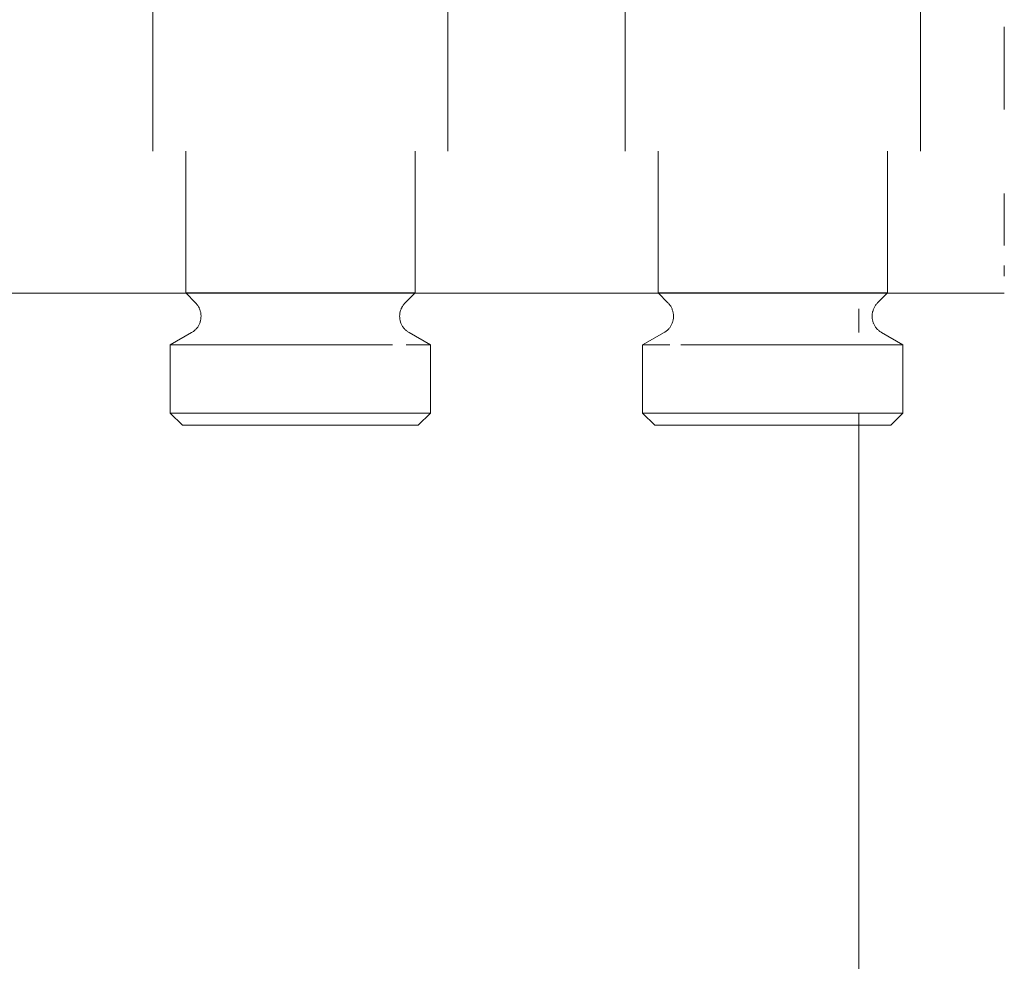
# Model space of a CAD drawing. Units: millimetres. Extents: x -1069 to -362, y 2348 to 2730.
# Drawn here: x -533 to -429, y 2543 to 2642 of the extents above; entities that cross this region are included whole.
import ezdxf

# ---------------------------------------------------------------- set-up
doc = ezdxf.new("R2010")
doc.units = ezdxf.units.MM
doc.linetypes.add('Nascosto 1_5 mm', pattern=[2.2, 1.5, -0.7])
doc.layers.add('A-DETL', color=90, linetype='Nascosto 1_5 mm', lineweight=9)
doc.layers.add('P-PIPE', color=3, linetype='Continuous', lineweight=9)

# ---------------------------------------------------------------- blocks, each defined once
blk = doc.blocks.new('Distribution manifold for heating systems with micrometric valves_Caleffi_662 - 12 outlets-920514-Est - Idraulica')
at = {"layer": 'A-DETL', "flags": 128}
for points in [[(-514.52, 2609.43), (-514.46, 2609.47), (-514.39, 2609.52), (-514.33, 2609.57), (-514.27, 2609.62), (-514.21, 2609.68), (-514.15, 2609.73), (-514.1, 2609.79), (-514.05, 2609.85), (-514, 2609.91), (-513.95, 2609.98), (-513.91, 2610.05), (-513.86, 2610.11), (-513.83, 2610.18), (-513.79, 2610.26), (-513.76, 2610.33), (-513.73, 2610.4), (-513.7, 2610.48), (-513.67, 2610.55), (-513.65, 2610.63), (-513.64, 2610.71), (-513.62, 2610.79), (-513.61, 2610.87), (-513.6, 2610.95), (-513.6, 2611.03), (-513.59, 2611.11), (-513.59, 2611.19), (-513.6, 2611.27), (-513.61, 2611.35), (-513.62, 2611.42), (-513.63, 2611.5), (-513.65, 2611.58), (-513.67, 2611.66), (-513.69, 2611.74), (-513.72, 2611.81), (-513.75, 2611.89), (-513.78, 2611.96), (-513.81, 2612.03), (-513.85, 2612.1), (-513.89, 2612.17), (-513.93, 2612.24), (-513.98, 2612.3), (-514.03, 2612.37), (-514.08, 2612.43), (-514.13, 2612.49)], [(-492.05, 2612.48), (-492.1, 2612.42), (-492.15, 2612.35), (-492.2, 2612.29), (-492.24, 2612.23), (-492.29, 2612.16), (-492.33, 2612.09), (-492.36, 2612.02), (-492.4, 2611.95), (-492.43, 2611.87), (-492.46, 2611.8), (-492.48, 2611.72), (-492.51, 2611.64), (-492.53, 2611.57), (-492.54, 2611.49), (-492.56, 2611.41), (-492.57, 2611.33), (-492.57, 2611.25), (-492.58, 2611.17), (-492.58, 2611.09), (-492.57, 2611.01), (-492.57, 2610.93), (-492.56, 2610.85), (-492.55, 2610.77), (-492.53, 2610.69), (-492.51, 2610.62), (-492.49, 2610.54), (-492.47, 2610.46), (-492.44, 2610.39), (-492.41, 2610.31), (-492.37, 2610.24), (-492.34, 2610.17), (-492.3, 2610.1), (-492.26, 2610.03), (-492.21, 2609.97), (-492.16, 2609.9), (-492.11, 2609.84), (-492.06, 2609.78), (-492.01, 2609.72), (-491.95, 2609.67), (-491.89, 2609.61), (-491.83, 2609.56), (-491.77, 2609.51), (-491.7, 2609.47), (-491.63, 2609.42)], [(-464.52, 2609.43), (-464.46, 2609.47), (-464.39, 2609.52), (-464.33, 2609.57), (-464.27, 2609.62), (-464.21, 2609.68), (-464.15, 2609.73), (-464.1, 2609.79), (-464.05, 2609.85), (-464, 2609.91), (-463.95, 2609.98), (-463.91, 2610.05), (-463.86, 2610.11), (-463.83, 2610.18), (-463.79, 2610.26), (-463.76, 2610.33), (-463.73, 2610.4), (-463.7, 2610.48), (-463.67, 2610.55), (-463.65, 2610.63), (-463.64, 2610.71), (-463.62, 2610.79), (-463.61, 2610.87), (-463.6, 2610.95), (-463.6, 2611.03), (-463.59, 2611.11), (-463.59, 2611.19), (-463.6, 2611.27), (-463.61, 2611.35), (-463.62, 2611.42), (-463.63, 2611.5), (-463.65, 2611.58), (-463.67, 2611.66), (-463.69, 2611.74), (-463.72, 2611.81), (-463.75, 2611.89), (-463.78, 2611.96), (-463.81, 2612.03), (-463.85, 2612.1), (-463.89, 2612.17), (-463.93, 2612.24), (-463.98, 2612.3), (-464.03, 2612.37), (-464.08, 2612.43), (-464.13, 2612.49)], [(-442.05, 2612.48), (-442.1, 2612.42), (-442.15, 2612.35), (-442.2, 2612.29), (-442.24, 2612.23), (-442.29, 2612.16), (-442.33, 2612.09), (-442.36, 2612.02), (-442.4, 2611.95), (-442.43, 2611.87), (-442.46, 2611.8), (-442.48, 2611.72), (-442.51, 2611.64), (-442.53, 2611.57), (-442.54, 2611.49), (-442.56, 2611.41), (-442.57, 2611.33), (-442.57, 2611.25), (-442.58, 2611.17), (-442.58, 2611.09), (-442.57, 2611.01), (-442.57, 2610.93), (-442.56, 2610.85), (-442.55, 2610.77), (-442.53, 2610.69), (-442.51, 2610.62), (-442.49, 2610.54), (-442.47, 2610.46), (-442.44, 2610.39), (-442.41, 2610.31), (-442.37, 2610.24), (-442.34, 2610.17), (-442.3, 2610.1), (-442.26, 2610.03), (-442.21, 2609.97), (-442.16, 2609.9), (-442.11, 2609.84), (-442.06, 2609.78), (-442.01, 2609.72), (-441.95, 2609.67), (-441.89, 2609.61), (-441.83, 2609.56), (-441.77, 2609.51), (-441.7, 2609.47), (-441.63, 2609.42)]]:
    blk.add_lwpolyline(points, dxfattribs=at)
at = {"layer": 'P-PIPE'}
for p, q in [((-518.71, 2651.28), (-518.71, 2628.58)), ((-487.46, 2628.58), (-487.46, 2651.28)), ((-468.71, 2651.28), (-468.71, 2628.58)), ((-437.46, 2628.58), (-437.46, 2651.28)), ((-428.59, 2641.74), (-428.59, 2639.23)), ((-428.59, 2639.2), (-428.59, 2635.96)), ((-428.59, 2635.96), (-428.59, 2633)), ((-515.22, 2628.58), (-515.22, 2613.58)), ((-490.95, 2613.58), (-490.95, 2628.58)), ((-465.22, 2628.58), (-465.22, 2613.58)), ((-440.95, 2613.58), (-440.95, 2628.58)), ((-428.59, 2624.11), (-428.59, 2621.15)), ((-428.59, 2621.15), (-428.59, 2618.59)), ((-428.59, 2616.49), (-428.59, 2615.37)), ((-1029.88, 2613.55), (-428.59, 2613.55)), ((-515.22, 2613.58), (-514.18, 2612.53)), ((-515.22, 2613.58), (-490.95, 2613.58)), ((-491.99, 2612.53), (-490.95, 2613.58)), ((-465.22, 2613.58), (-464.18, 2612.53)), ((-465.22, 2613.58), (-440.95, 2613.58)), ((-441.99, 2612.53), (-440.95, 2613.58)), ((-443.99, 2611.9), (-443.99, 2609.39)), ((-514.59, 2609.39), (-516.86, 2608.08)), ((-489.31, 2608.08), (-491.58, 2609.39)), ((-464.59, 2609.39), (-466.86, 2608.08)), ((-439.31, 2608.08), (-441.58, 2609.39)), ((-516.86, 2608.08), (-516.86, 2600.88)), ((-516.86, 2608.08), (-493.34, 2608.08)), ((-491.87, 2608.08), (-489.31, 2608.08)), ((-489.31, 2600.88), (-489.31, 2608.08)), ((-466.86, 2608.08), (-466.86, 2600.88)), ((-466.86, 2608.08), (-463.97, 2608.08)), ((-462.83, 2608.08), (-439.31, 2608.08)), ((-439.31, 2600.88), (-439.31, 2608.08)), ((-516.86, 2600.88), (-515.56, 2599.58)), ((-516.86, 2600.88), (-489.31, 2600.88)), ((-490.61, 2599.58), (-489.31, 2600.88)), ((-466.86, 2600.88), (-465.56, 2599.58)), ((-466.86, 2600.88), (-439.31, 2600.88)), ((-443.99, 2600.88), (-443.99, 2496.22)), ((-440.61, 2599.58), (-439.31, 2600.88)), ((-490.61, 2599.58), (-515.56, 2599.58)), ((-515.56, 2599.58), (-490.61, 2599.58)), ((-440.61, 2599.58), (-465.56, 2599.58)), ((-465.56, 2599.58), (-440.61, 2599.58))]:
    blk.add_line(p, q, dxfattribs=at)
at = {"layer": 'P-PIPE', "flags": 128}
for points in [[(-514.59, 2609.39), (-514.52, 2609.43), (-514.46, 2609.47), (-514.39, 2609.52), (-514.33, 2609.57), (-514.27, 2609.62), (-514.21, 2609.68), (-514.15, 2609.73), (-514.1, 2609.79), (-514.05, 2609.85), (-514, 2609.91), (-513.95, 2609.98), (-513.91, 2610.05), (-513.86, 2610.11), (-513.83, 2610.18), (-513.79, 2610.26), (-513.76, 2610.33), (-513.73, 2610.4), (-513.7, 2610.48), (-513.67, 2610.55), (-513.65, 2610.63), (-513.64, 2610.71), (-513.62, 2610.79), (-513.61, 2610.87), (-513.6, 2610.95), (-513.6, 2611.03), (-513.59, 2611.11), (-513.59, 2611.19), (-513.6, 2611.27), (-513.61, 2611.35), (-513.62, 2611.42), (-513.63, 2611.5), (-513.65, 2611.58), (-513.67, 2611.66), (-513.69, 2611.74), (-513.72, 2611.81), (-513.75, 2611.89), (-513.78, 2611.96), (-513.81, 2612.03), (-513.85, 2612.1), (-513.89, 2612.17), (-513.93, 2612.24), (-513.98, 2612.3), (-514.03, 2612.37), (-514.08, 2612.43), (-514.13, 2612.49), (-514.18, 2612.53)], [(-491.99, 2612.53), (-492.05, 2612.48), (-492.1, 2612.42), (-492.15, 2612.35), (-492.2, 2612.29), (-492.24, 2612.23), (-492.29, 2612.16), (-492.33, 2612.09), (-492.36, 2612.02), (-492.4, 2611.95), (-492.43, 2611.87), (-492.46, 2611.8), (-492.48, 2611.72), (-492.51, 2611.64), (-492.53, 2611.57), (-492.54, 2611.49), (-492.56, 2611.41), (-492.57, 2611.33), (-492.57, 2611.25), (-492.58, 2611.17), (-492.58, 2611.09), (-492.57, 2611.01), (-492.57, 2610.93), (-492.56, 2610.85), (-492.55, 2610.77), (-492.53, 2610.69), (-492.51, 2610.62), (-492.49, 2610.54), (-492.47, 2610.46), (-492.44, 2610.39), (-492.41, 2610.31), (-492.37, 2610.24), (-492.34, 2610.17), (-492.3, 2610.1), (-492.26, 2610.03), (-492.21, 2609.97), (-492.16, 2609.9), (-492.11, 2609.84), (-492.06, 2609.78), (-492.01, 2609.72), (-491.95, 2609.67), (-491.89, 2609.61), (-491.83, 2609.56), (-491.77, 2609.51), (-491.7, 2609.47), (-491.63, 2609.42), (-491.58, 2609.39)], [(-464.59, 2609.39), (-464.52, 2609.43), (-464.46, 2609.47), (-464.39, 2609.52), (-464.33, 2609.57), (-464.27, 2609.62), (-464.21, 2609.68), (-464.15, 2609.73), (-464.1, 2609.79), (-464.05, 2609.85), (-464, 2609.91), (-463.95, 2609.98), (-463.91, 2610.05), (-463.86, 2610.11), (-463.83, 2610.18), (-463.79, 2610.26), (-463.76, 2610.33), (-463.73, 2610.4), (-463.7, 2610.48), (-463.67, 2610.55), (-463.65, 2610.63), (-463.64, 2610.71), (-463.62, 2610.79), (-463.61, 2610.87), (-463.6, 2610.95), (-463.6, 2611.03), (-463.59, 2611.11), (-463.59, 2611.19), (-463.6, 2611.27), (-463.61, 2611.35), (-463.62, 2611.42), (-463.63, 2611.5), (-463.65, 2611.58), (-463.67, 2611.66), (-463.69, 2611.74), (-463.72, 2611.81), (-463.75, 2611.89), (-463.78, 2611.96), (-463.81, 2612.03), (-463.85, 2612.1), (-463.89, 2612.17), (-463.93, 2612.24), (-463.98, 2612.3), (-464.03, 2612.37), (-464.08, 2612.43), (-464.13, 2612.49), (-464.18, 2612.53)], [(-441.99, 2612.53), (-442.05, 2612.48), (-442.1, 2612.42), (-442.15, 2612.35), (-442.2, 2612.29), (-442.24, 2612.23), (-442.29, 2612.16), (-442.33, 2612.09), (-442.36, 2612.02), (-442.4, 2611.95), (-442.43, 2611.87), (-442.46, 2611.8), (-442.48, 2611.72), (-442.51, 2611.64), (-442.53, 2611.57), (-442.54, 2611.49), (-442.56, 2611.41), (-442.57, 2611.33), (-442.57, 2611.25), (-442.58, 2611.17), (-442.58, 2611.09), (-442.57, 2611.01), (-442.57, 2610.93), (-442.56, 2610.85), (-442.55, 2610.77), (-442.53, 2610.69), (-442.51, 2610.62), (-442.49, 2610.54), (-442.47, 2610.46), (-442.44, 2610.39), (-442.41, 2610.31), (-442.37, 2610.24), (-442.34, 2610.17), (-442.3, 2610.1), (-442.26, 2610.03), (-442.21, 2609.97), (-442.16, 2609.9), (-442.11, 2609.84), (-442.06, 2609.78), (-442.01, 2609.72), (-441.95, 2609.67), (-441.89, 2609.61), (-441.83, 2609.56), (-441.77, 2609.51), (-441.7, 2609.47), (-441.63, 2609.42), (-441.58, 2609.39)]]:
    blk.add_lwpolyline(points, dxfattribs=at)

msp = doc.modelspace()

# ---------------------------------------------------------------- block references
at = {"layer": 'P-PIPE', "linetype": 'Nascosto 1_5 mm'}
msp.add_blockref('Distribution manifold for heating systems with micrometric valves_Caleffi_662 - 12 outlets-920514-Est - Idraulica', (0, 0), dxfattribs=at)

doc.saveas('drawing.dxf')
